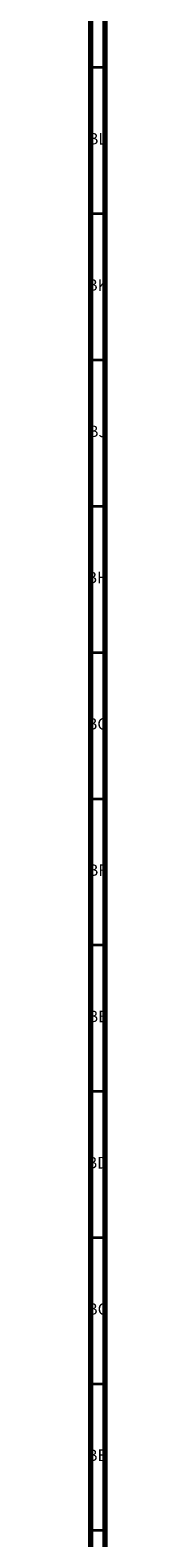
# Model space of a CAD drawing. Units: millimetres. Extents: x 3 to 3996, y 5 to 3995.
# Drawn here: x 3989 to 3996, y 2047 to 2563 of the extents above; entities that cross this region are included whole.
import ezdxf

# ---------------------------------------------------------------- set-up
doc = ezdxf.new("R2010")
doc.units = ezdxf.units.MM
doc.styles.add('SLDTEXTSTYLE0', font='TXT', dxfattribs={"width": 0.75})

msp = doc.modelspace()

# ---------------------------------------------------------------- linework, layer by layer
at = {"color": 5, "linetype": 'Continuous', "lineweight": 70}
for p, q in [((3995, 3995), (3995, 5)), ((3990, 3990), (3990, 10))]:
    msp.add_line(p, q, dxfattribs=at)
at = {"color": 5, "linetype": 'Continuous', "lineweight": 35}
for p, q in [((3990, 2550), (3995, 2550)), ((3990, 2500), (3995, 2500)), ((3990, 2450), (3995, 2450)), ((3990, 2400), (3995, 2400)), ((3990, 2350), (3995, 2350)), ((3990, 2300), (3995, 2300)), ((3990, 2250), (3995, 2250)), ((3990, 2200), (3995, 2200)), ((3990, 2150), (3995, 2150)), ((3990, 2100), (3995, 2100)), ((3990, 2050), (3995, 2050))]:
    msp.add_line(p, q, dxfattribs=at)

# ---------------------------------------------------------------- texts
at = {"color": 7, "linetype": 'Continuous', "lineweight": 0, "char_height": 3.969, "attachment_point": 2, "style": 'SLDTEXTSTYLE0'}
for s, insert in [('BL', (3992.43, 2527.56)), ('BK', (3992.46, 2477.56)), ('BJ', (3992.44, 2427.56)), ('BH', (3992.46, 2377.56)), ('BG', (3992.46, 2327.56)), ('BF', (3992.43, 2277.56)), ('BE', (3992.48, 2227.56)), ('BD', (3992.42, 2177.56)), ('BC', (3992.43, 2127.56)), ('BB', (3992.44, 2077.56))]:
    msp.add_mtext(s, dxfattribs=dict(at, insert=insert))

doc.saveas('drawing.dxf')
